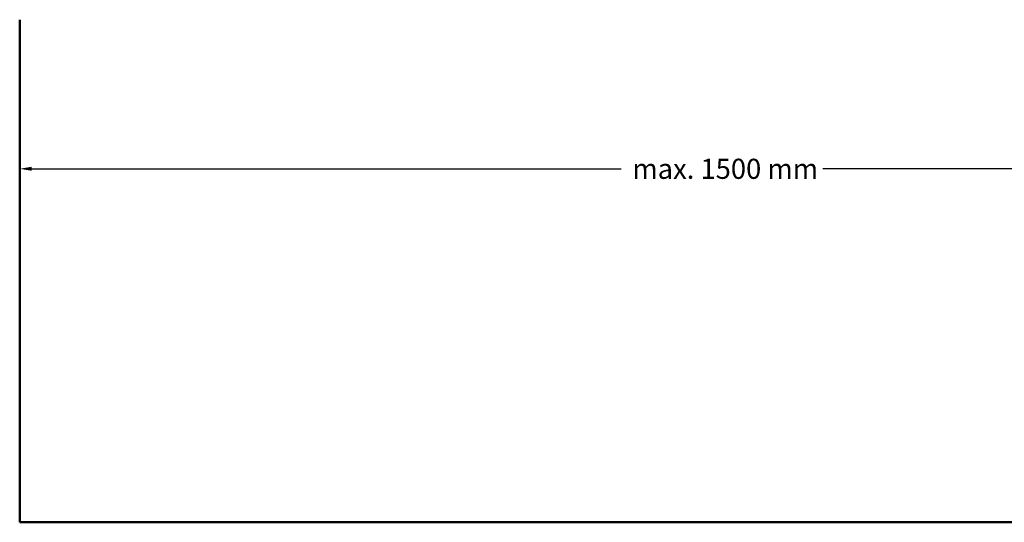
# Model space of a CAD drawing. Units: millimetres. Extents: x 8 to 1027, y -139 to 292.
# Drawn here: x 435 to 599, y 95 to 178 of the extents above; entities that cross this region are included whole.
import ezdxf

# ---------------------------------------------------------------- set-up
doc = ezdxf.new("R2010")
doc.units = ezdxf.units.MM
doc.header["$LTSCALE"] = 0.666667
doc.layers.add('Bemaßung (ISO)', color=7, linetype='Continuous', lineweight=25)
doc.layers.add('Sichtbar (ISO)', color=7, linetype='Continuous', lineweight=50)
doc.styles.add('Katalog 2010 - Zeichnung', font='plantc.ttf')
doc.dimstyles.new('2011 - Zeichnungen 2', dxfattribs={"dimscale": 0.666667, "dimtxt": 5, "dimasz": 3, "dimexe": 3.175, "dimexo": 0.8, "dimgap": 0.8, "dimtad": 0, "dimtih": 1, "dimtoh": 1, "dimrnd": 1e-08, "dimtxsty": 'Katalog 2010 - Zeichnung', "dimcen": 0.09, "dimdle": 10, "dimclrd": 256, "dimclre": 256, "dimclrt": 256, "dimazin": 2, "dimtfac": 0.5, "dimtofl": 0, "dimtmove": 0, "dimatfit": 3, "dimfxl": 1, "dimtolj": 1, "dimlwd": -1, "dimlwe": -1, "dimarcsym": 0})

# ---------------------------------------------------------------- blocks, each defined once
blk = doc.blocks.new('*D64')
at = {"layer": 'Bemaßung (ISO)'}
for p, q in [((437.41, 153.34), (535.32, 153.34)), ((666.74, 153.34), (568.83, 153.34))]:
    blk.add_line(p, q, dxfattribs=at)
for points in [[(437.41, 153.68), (437.41, 153.01), (435.41, 153.34)], [(666.74, 153.68), (666.74, 153.01), (668.74, 153.34)]]:
    blk.add_solid(points, dxfattribs=at)
at = {"layer": 'Defpoints', "color": 0}
for p in [(668.74, 153.34), (435.41, 130.61), (668.74, 130.61)]:
    blk.add_point(p, dxfattribs=at)
at = {"layer": 'Bemaßung (ISO)', "insert": (552.08, 153.34), "char_height": 3.3333, "attachment_point": 5, "style": 'Katalog 2010 - Zeichnung'}
blk.add_mtext('\\A1; max. 1500 mm', dxfattribs=at)

msp = doc.modelspace()

# ---------------------------------------------------------------- linework, layer by layer
at = {"layer": 'Sichtbar (ISO)'}
for p, q in [((435.40899, 178.0854), (435.40899, 94.67561)), ((435.40899, 94.67561), (668.74233, 94.67561))]:
    msp.add_line(p, q, dxfattribs=at)

# ---------------------------------------------------------------- dimensions: what is measured, and where the dimension line sits
at = {"layer": 'Bemaßung (ISO)'}
dim = msp.add_linear_dim(base=(668.74233, 153.34466), p1=(435.40899, 130.61133), p2=(668.74233, 130.61133), angle=180, text=' max. 1500 mm', dimstyle='2011 - Zeichnungen 2', override={"dimtih": 0, "dimtoh": 0, "dimdec": 2, "dimlfac": 3, "dimse1": 1, "dimse2": 1, "dimtp": 0, "dimtm": 0, "dimtdec": 2, "dimatfit": 1}, dxfattribs=at)
dim.commit()
dim.dimension.update_dxf_attribs({"geometry": '*D64', "text_midpoint": (552.07566, 153.34466), "dimtype": 160})

doc.saveas('drawing.dxf')
